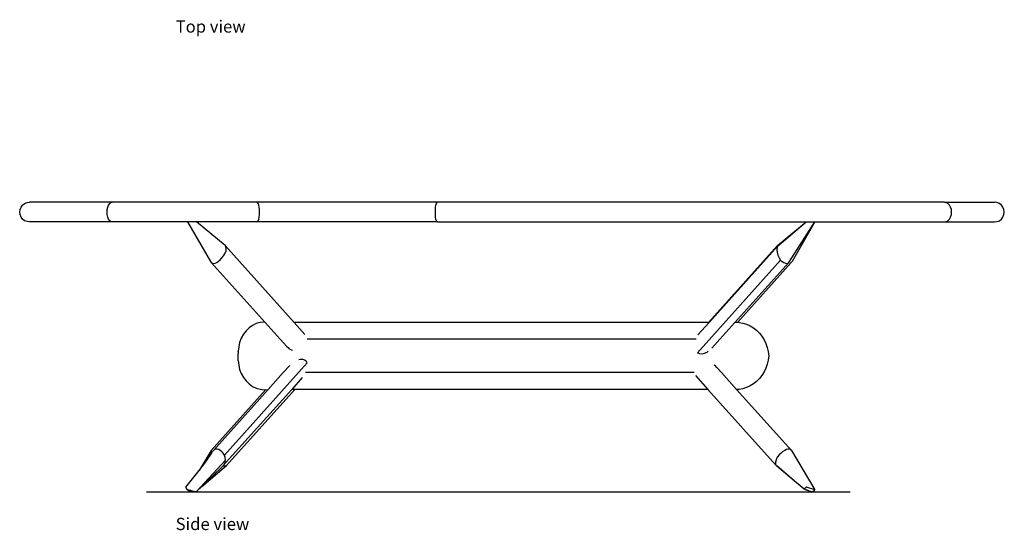
# Model space of a CAD drawing. Units: millimetres. Extents: x 1125 to 5094, y -901 to 1671.
# Drawn here: x 1125 to 3605, y -901 to 384 of the extents above; entities that cross this region are included whole.
import ezdxf

# ---------------------------------------------------------------- set-up
doc = ezdxf.new("R2010")
doc.units = ezdxf.units.MM
doc.layers.add('Edges', color=7, linetype='Continuous')
doc.styles.get("Standard").update_dxf_attribs({"font": 'verdana.ttf'})

# ---------------------------------------------------------------- blocks, each defined once
blk = doc.blocks.new('organic table rs')
at = {"layer": 'Edges'}
for p, q in [((-1239.2, 346.5), (-1236.7, 352.5)), ((-1236.7, 352.5), (-1232.8, 357.7)), ((-1232.8, 357.7), (-1227.6, 361.7)), ((-1227.6, 361.7), (-1221.6, 364.1)), ((-1221.6, 364.1), (-1215.1, 365)), ((-1215.1, 365), (-1215, 365)), ((-1006.9, 365), (-1215, 365)), ((-1019.4, 346.5), (-1018.1, 352.5)), ((-1018.1, 352.5), (-1016.1, 357.7)), ((-1016.1, 357.7), (-1013.4, 361.7)), ((-1013.4, 361.7), (-1010.3, 364.1)), ((-1010.3, 364.1), (-1006.9, 365)), ((-642.6, 365), (-1006.9, 365)), ((-640.8, 364.1), (-642.6, 365)), ((-188, 365), (-642.6, 365)), ((-639.2, 361.7), (-640.8, 364.1)), ((-637.8, 357.7), (-639.2, 361.7)), ((-636.8, 352.5), (-637.8, 357.7)), ((-636.1, 346.5), (-636.8, 352.5)), ((-192.8, 346.5), (-192.3, 352.5)), ((-192.3, 352.5), (-191.5, 357.7)), ((-191.5, 357.7), (-190.5, 361.7)), ((-190.5, 361.7), (-189.3, 364.1)), ((-189.3, 364.1), (-188, 365)), ((1088.4, 365), (-188, 365)), ((1093.3, 364.1), (1088.4, 365)), ((1088.4, 365), (1215.1, 365)), ((1097.9, 361.7), (1093.3, 364.1)), ((1101.8, 357.7), (1097.9, 361.7)), ((1104.8, 352.5), (1101.8, 357.7)), ((1106.7, 346.5), (1104.8, 352.5)), ((1221.6, 364.1), (1215.1, 365)), ((1227.6, 361.7), (1221.6, 364.1)), ((1232.8, 357.7), (1227.6, 361.7)), ((1236.7, 352.5), (1232.8, 357.7)), ((1239.2, 346.5), (1236.7, 352.5)), ((-1240.1, 340), (-1239.2, 346.5)), ((-1239.2, 333.5), (-1240.1, 340)), ((-1236.7, 327.5), (-1239.2, 333.5)), ((-1232.8, 322.3), (-1236.7, 327.5)), ((-1019.9, 340), (-1019.4, 346.5)), ((-1019.4, 333.5), (-1019.9, 340)), ((-1018.1, 327.5), (-1019.4, 333.5)), ((-1016.1, 322.3), (-1018.1, 327.5)), ((-637.8, 322.3), (-636.8, 327.5)), ((-636.8, 327.5), (-636.1, 333.5)), ((-635.9, 340), (-636.1, 346.5)), ((-636.1, 333.5), (-635.9, 340)), ((-193, 340), (-192.8, 346.5)), ((-192.8, 333.5), (-193, 340)), ((-192.3, 327.5), (-192.8, 333.5)), ((-191.5, 322.3), (-192.3, 327.5)), ((1101.8, 322.3), (1104.8, 327.5)), ((1104.8, 327.5), (1106.7, 333.5)), ((1107.4, 340), (1106.7, 346.5)), ((1106.7, 333.5), (1107.4, 340)), ((1232.8, 322.3), (1236.7, 327.5)), ((1236.7, 327.5), (1239.2, 333.5)), ((1240.1, 340), (1239.2, 346.5)), ((1239.2, 333.5), (1240.1, 340)), ((-1227.6, 318.3), (-1232.8, 322.3)), ((-1221.6, 315.9), (-1227.6, 318.3)), ((-1221.2, 315.9), (-1221.6, 315.9)), ((-1215.1, 315), (-1221.6, 315.9)), ((-1215.1, 315), (-1221.2, 315.9)), ((-1006.9, 315), (-1215.1, 315)), ((-1013.4, 318.3), (-1016.1, 322.3)), ((-1010.3, 315.9), (-1013.4, 318.3)), ((-1006.9, 315), (-1010.3, 315.9)), ((-817, 315), (-1006.9, 315)), ((-817, 315), (-759.2, 215.2)), ((-794.5, 315), (-817, 315)), ((-722.9, 255.9), (-794.5, 315)), ((-642.6, 315), (-794.5, 315)), ((-642.6, 315), (-640.8, 315.9)), ((-188, 315), (-642.6, 315)), ((-640.8, 315.9), (-639.2, 318.3)), ((-639.2, 318.3), (-637.8, 322.3)), ((-190.5, 318.3), (-191.5, 322.3)), ((-189.3, 315.9), (-190.5, 318.3)), ((-188, 315), (-189.3, 315.9)), ((-188, 315), (740.7, 315)), ((669.1, 255.9), (740.7, 315)), ((672.6, 257.3), (740.7, 315)), ((704.8, 224.6), (763.2, 315)), ((763.2, 315), (705.4, 215.2)), ((740.7, 315), (763.2, 315)), ((763.2, 315), (1088.4, 315)), ((1088.4, 315), (1093.3, 315.9)), ((1088.4, 315), (1215.1, 315)), ((1093.3, 315.9), (1097.9, 318.3)), ((1097.9, 318.3), (1101.8, 322.3)), ((1215.1, 315), (1221.6, 315.9)), ((1221.6, 315.9), (1227.6, 318.3)), ((1227.6, 318.3), (1232.8, 322.3)), ((-720.7, 252.6), (-722.9, 255.9)), ((-548.8, 62.3), (-722.9, 255.9)), ((-719.8, 247.9), (-720.7, 252.6)), ((495, 62.3), (669.1, 255.9)), ((496.5, 62.3), (669.4, 254.6)), ((667.5, 250.6), (667, 245.2)), ((669.4, 254.6), (667.5, 250.6)), ((669.4, 254.6), (672.6, 257.3)), ((672.5, 257.3), (672.6, 257.3)), ((-735.3, 220), (-731.1, 224.5)), ((-731.1, 224.5), (-727.1, 229.7)), ((-727.1, 229.7), (-723.6, 235.2)), ((-723.6, 235.2), (-720.6, 241)), ((-720.6, 241), (-720.3, 241.9)), ((-720.3, 241.9), (-719.8, 247.9)), ((667, 245.2), (667.7, 238.8)), ((667.7, 238.8), (669.8, 231.7)), ((669.8, 231.7), (673, 224.6)), ((673, 224.6), (676.5, 218.7)), ((697.6, 213.4), (704.8, 224.6)), ((-759.2, 215.2), (-757.4, 212.7)), ((-757.4, 212.7), (-754.8, 211.2)), ((-622.1, 62.3), (-757.4, 212.7)), ((-754.8, 211.2), (-751.6, 210.8)), ((-751.6, 210.8), (-748, 211.5)), ((-748, 211.5), (-743.9, 213.4)), ((-743.9, 213.4), (-739.6, 216.2)), ((-739.6, 216.2), (-735.3, 220)), ((676.5, 218.7), (467.3, -14)), ((561.7, 62.3), (697.6, 213.4)), ((568.3, 62.3), (703.5, 212.7)), ((676.5, 218.7), (680.7, 215.2)), ((680.7, 215.2), (684.7, 212.7)), ((684.7, 212.7), (688.6, 211.2)), ((688.6, 211.2), (692.1, 210.8)), ((692.1, 210.8), (695.1, 211.5)), ((695.1, 211.5), (697.6, 213.4)), ((705.4, 215.2), (703.5, 212.7)), ((-653.6, 54.7), (-662.3, 48.7)), ((-644.1, 59.2), (-653.6, 54.7)), ((-634.2, 62), (-644.1, 59.2)), ((-624, 63), (-634.2, 62)), ((-622.7, 62.9), (-624, 63)), ((-584.3, 20.2), (-622.1, 62.3)), ((495, 62.3), (-548.8, 62.3)), ((-521.7, 32.1), (-548.8, 62.3)), ((468.2, 30.9), (496.5, 62.3)), ((496.5, 62.3), (495, 62.3)), ((523.8, 20.2), (561.7, 62.3)), ((565.8, 62.3), (561.7, 62.3)), ((568.3, 62.3), (565.8, 62.3)), ((572.1, 62.3), (568.3, 62.3)), ((572.1, 62.3), (581.6, 60.6)), ((581.6, 60.6), (590.8, 57.8)), ((590.8, 57.8), (599.7, 53.8)), ((599.7, 53.8), (608.1, 48.6)), ((-676.7, 32.5), (-682.1, 22.7)), ((-670, 41.2), (-676.7, 32.5)), ((-662.3, 48.7), (-670, 41.2)), ((608.1, 48.6), (615.9, 42.4)), ((615.9, 42.4), (623.1, 35.3)), ((623.1, 35.3), (629.4, 27.3)), ((629.4, 27.3), (635, 18.5)), ((-688.5, 1), (-689.5, -10.5)), ((-686.1, 12.1), (-688.5, 1)), ((-682.1, 22.7), (-686.1, 12.1)), ((-567.6, 1.6), (-584.3, 20.2)), ((-567.6, 1.6), (-564.2, -1.2)), ((-185.6, 20.2), (-515.9, 20.2)), ((144.4, 20.2), (-185.6, 20.2)), ((463.7, 20.2), (144.4, 20.2)), ((503.4, -2.6), (523.8, 20.2)), ((635, 18.5), (639.5, 9)), ((639.5, 9), (643.1, -1)), ((-689.5, -10.5), (-689.5, -10.9)), ((-689.4, -11.7), (-689.5, -10.9)), ((-689.4, -11.7), (-689.5, -12)), ((-689.5, -12), (-689.5, -16.2)), ((-689.5, -27.7), (-689.5, -16.2)), ((-564.2, -1.2), (-562.2, -3)), ((-562.2, -3), (-555.9, -6.8)), ((-555.9, -6.8), (-553, -7.9)), ((467.3, -14), (472.7, -16)), ((472.7, -16), (478.7, -16.5)), ((478.7, -16.5), (484.9, -15.2)), ((484.9, -15.2), (491.3, -12.4)), ((491.3, -12.4), (494.1, -10.5)), ((643.1, -1), (645.6, -11.3)), ((645.6, -11.3), (647.1, -22)), ((647.1, -22), (645.6, -32.6)), ((-724.3, -271.5), (-515.7, -39.5)), ((-689.5, -33.4), (-689.5, -27.7)), ((-689.5, -33.4), (-688.5, -44.9)), ((-688.5, -44.9), (-686.1, -56)), ((-559.7, -45.9), (-576.1, -64.1)), ((-536.8, -30.9), (-533.9, -30.1)), ((-533.9, -30.1), (-528.1, -30)), ((-528.1, -30), (-522.9, -31.5)), ((-522.9, -31.5), (-518.7, -34.8)), ((-515.7, -39.5), (-518.7, -34.8)), ((509.4, -44.6), (511.8, -46.3)), ((516, -50.8), (511.8, -46.3)), ((643.1, -43), (639.5, -52.9)), ((645.6, -32.6), (643.1, -43)), ((-686.1, -56), (-682.1, -66.6)), ((-682.1, -66.6), (-676.7, -76.4)), ((-576.1, -64.1), (-614, -106.2)), ((458.7, -64.1), (-519.9, -64.1)), ((462.1, -71.6), (493.3, -106.2)), ((516, -50.8), (527.9, -64.1)), ((527.9, -64.1), (565.8, -106.2)), ((629.4, -71.2), (623.1, -79.2)), ((635, -62.4), (629.4, -71.2)), ((639.5, -52.9), (635, -62.4)), ((-676.7, -76.4), (-670, -85.1)), ((-670, -85.1), (-662.3, -92.6)), ((-662.3, -92.6), (-653.6, -98.7)), ((-653.6, -98.7), (-644.1, -103.1)), ((-528.3, -76.7), (-554.8, -106.2)), ((599.7, -97.7), (590.8, -101.7)), ((608.1, -92.6), (599.7, -97.7)), ((615.9, -86.4), (608.1, -92.6)), ((623.1, -79.2), (615.9, -86.4)), ((-620, -106.7), (-758, -260)), ((-614, -106.2), (-752.1, -259.8)), ((-554.8, -106.2), (-727.2, -298)), ((-547.1, -106.2), (-719.4, -297.8)), ((-644.1, -103.1), (-634.2, -105.9)), ((-634.2, -105.9), (-624, -107)), ((-624, -107), (-614, -106.2)), ((-547.1, -106.2), (-554.8, -106.2)), ((493.3, -106.2), (-547.1, -106.2)), ((493.3, -106.2), (665.6, -297.8)), ((572.1, -106.2), (565.8, -106.2)), ((565.8, -106.2), (704.1, -260)), ((581.6, -104.6), (572.1, -106.2)), ((590.8, -101.7), (581.6, -104.6)), ((-758, -260), (-787.9, -310.2)), ((-773.4, -292.1), (-758.8, -269.7)), ((-759.3, -266.9), (-759.1, -263.1)), ((-758.8, -269.7), (-759.3, -266.9)), ((-759.1, -263.1), (-758, -260)), ((-758.8, -269.7), (-754.3, -262.7)), ((-752.1, -259.8), (-754.3, -262.7)), ((-749.4, -257.8), (-752.1, -259.8)), ((-746.2, -256.7), (-749.4, -257.8)), ((-742.6, -256.8), (-746.2, -256.7)), ((-738.8, -257.9), (-742.6, -256.8)), ((-735, -260), (-738.8, -257.9)), ((-731.2, -263.1), (-735, -260)), ((-727.5, -266.9), (-731.2, -263.1)), ((-724.3, -271.5), (-727.5, -266.9)), ((-722.6, -277.4), (-724.3, -271.5)), ((672.9, -271), (668.4, -276)), ((677.6, -266.5), (672.9, -271)), ((682.4, -262.7), (677.6, -266.5)), ((687.2, -259.8), (682.4, -262.7)), ((691.7, -257.8), (687.2, -259.8)), ((695.8, -256.7), (691.7, -257.8)), ((699.3, -256.8), (695.8, -256.7)), ((702.1, -257.9), (699.3, -256.8)), ((704.1, -260), (702.1, -257.9)), ((704.1, -260), (763.2, -358.9)), ((-722, -284), (-795.8, -364.2)), ((-787.9, -310.2), (-773.4, -292.1)), ((-727.2, -298), (-724.3, -294.6)), ((-724.3, -294.6), (-722.5, -289.8)), ((-722, -284), (-722.6, -277.4)), ((-722.5, -289.8), (-722, -284)), ((665, -283.5), (663.7, -289.5)), ((663.7, -289.5), (663.8, -294.3)), ((663.8, -294.3), (665.6, -297.8)), ((667.9, -276.9), (665, -283.5)), ((668.4, -276), (667.9, -276.9)), ((-821.6, -352.2), (-787.9, -310.2)), ((-781.6, -350.4), (-719.4, -297.8)), ((-728.5, -299.2), (-781.6, -350.4)), ((-727.2, -298), (-728.5, -299.2)), ((-726.9, -299.7), (-728.5, -299.2)), ((-722.6, -299.6), (-726.9, -299.7)), ((-719.4, -297.8), (-722.6, -299.6)), ((666.6, -298.6), (665.6, -297.8)), ((666.6, -298.6), (666.9, -299)), ((667.1, -299.1), (666.6, -298.6)), ((667.1, -299.1), (666.9, -299)), ((710.9, -336.1), (666.9, -299)), ((710.9, -336.1), (667.1, -299.1)), ((736.1, -357.5), (710.9, -336.1)), ((-817, -358.9), (-821.6, -352.2)), ((-811.1, -364.2), (-817, -358.9)), ((-808.7, -361), (-817, -358.9)), ((-808.7, -361), (-811.1, -364.2)), ((-807.6, -361.3), (-811.1, -364.2)), ((-804.4, -362.1), (-811.1, -364.2)), ((-807.6, -361.3), (-808.7, -361)), ((-804.4, -362.1), (-807.6, -361.3)), ((-795.8, -364.2), (-804.4, -362.1)), ((-781.6, -350.4), (-795.8, -364.2)), ((742, -352.2), (736.1, -357.5)), ((736.1, -357.5), (740.7, -358.9)), ((756, -365), (740.7, -358.9)), ((740.7, -358.9), (753.8, -363.1)), ((763.2, -358.9), (742, -352.2)), ((753.8, -363.1), (756, -365)), ((753.8, -363.1), (754.2, -363.2)), ((756, -365), (754.2, -363.2)), ((754.2, -363.2), (754.5, -363.3)), ((756, -365), (754.5, -363.3)), ((754.5, -363.3), (757, -364.1)), ((757, -364.1), (756, -365)), ((757, -364.1), (757.3, -364.2)), ((757.3, -364.2), (763.2, -358.9))]:
    blk.add_line(p, q, dxfattribs=at)

msp = doc.modelspace()

# ---------------------------------------------------------------- linework, layer by layer
msp.add_line((1444.3, -804.5), (3216.8, -804.5))

# ---------------------------------------------------------------- block references
msp.add_blockref('organic table rs', (2365.3, -440.4))

# ---------------------------------------------------------------- texts
for s, p in [('Top view', (1518.1, 351.1)), ('Side view', (1518.1, -900.7))]:
    msp.add_text(s, height=30.75).set_placement(p)

doc.saveas('drawing.dxf')
